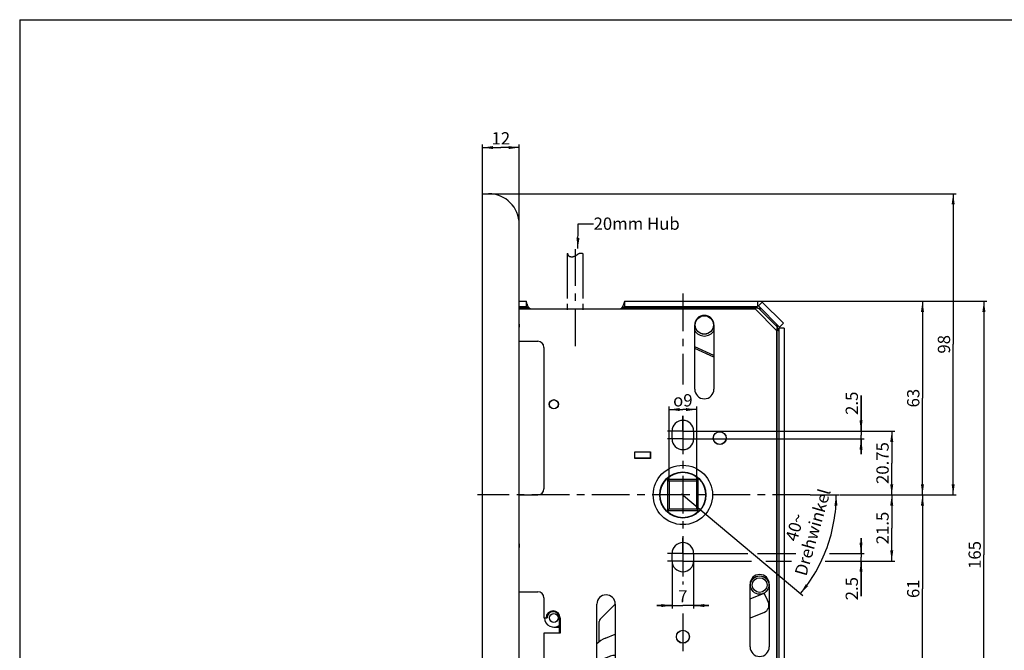
# Model space of a CAD drawing. Units: millimetres. Extents: x 25 to 589, y 5 to 415.
# Drawn here: x 25 to 346, y 210 to 415 of the extents above; entities that cross this region are included whole.
import ezdxf

# ---------------------------------------------------------------- set-up
doc = ezdxf.new("R2010")
doc.units = ezdxf.units.MM
doc.header["$LTSCALE"] = 32.67
doc.linetypes.add('CENTER', pattern=[0.6, 0.375, -0.075, 0.075, -0.075])
doc.linetypes.add('PHANTOM', pattern=[0.8, 0.45, -0.05, 0.1, -0.05, 0.1, -0.05])
doc.layers.get('0').update_dxf_attribs({"linetype": 'CONTINUOUS'})
for name, color, linetype in [('DEFAULT_3', 7, 'PHANTOM'), ('X00200000_BL11', 7, 'CONTINUOUS'), ('X00200000_BL13', 7, 'CONTINUOUS'), ('X00200000_BL17', 7, 'CONTINUOUS'), ('X00200000_BL18', 7, 'CONTINUOUS'), ('X00539000_BL9', 7, 'CONTINUOUS'), ('X02304000_GEN_BL12', 7, 'CONTINUOUS'), ('X02304010_BL16', 7, 'CONTINUOUS'), ('X23015008_BL1', 7, 'CONTINUOUS'), ('X23100000_BL3', 7, 'CONTINUOUS'), ('X23219003_BL2', 7, 'CONTINUOUS'), ('X23524005_BL7', 7, 'CONTINUOUS'), ('X23590000_BL8', 7, 'CONTINUOUS'), ('X23982005_BL6', 7, 'CONTINUOUS'), ('X23988000_BL10', 7, 'CONTINUOUS')]:
    doc.layers.add(name, color=color, linetype=linetype)
doc.styles.get("Standard").update_dxf_attribs({"font": 'txt', "width": 0.8})
doc.styles.add('TEXTSTYLE_1', font='gdt', dxfattribs={"width": 0.8})
doc.styles.add('TEXTSTYLE_3', font='swisscl.ttf')
doc.dimstyles.new('DIMSTYLE_1', dxfattribs={"dimtxt": 4, "dimasz": 3.5, "dimexe": 1, "dimexo": 0, "dimtad": 1, "dimdsep": 46, "dimtxsty": 'TEXTSTYLE_3', "dimblk": '_FILLED', "dimblk1": '_FILLED', "dimblk2": '_FILLED', "dimcen": 0.09, "dimclrt": 5, "dimadec": 0, "dimazin": 0, "dimtp": 0.5, "dimtm": 0.5, "dimtfac": 1, "dimtofl": 0, "dimtmove": 0, "dimatfit": 3, "dimldrblk": '_FILLED', "dimfxl": 1, "dimtolj": 1, "dimarcsym": 0})
doc.dimstyles.new('DIMSTYLE_2', dxfattribs={"dimtxt": 4, "dimasz": 3.5, "dimexe": 1, "dimexo": 0, "dimgap": 1, "dimtad": 1, "dimdec": 3, "dimdsep": 46, "dimtxsty": 'TEXTSTYLE_3', "dimblk": '_FILLED', "dimblk1": '_FILLED', "dimblk2": '_FILLED', "dimcen": 0.09, "dimclrt": 5, "dimadec": 0, "dimazin": 0, "dimtp": 0.2, "dimtm": 0.2, "dimtfac": 1, "dimtdec": 3, "dimtofl": 0, "dimtmove": 0, "dimatfit": 3, "dimldrblk": '_FILLED', "dimfxl": 1, "dimtolj": 1, "dimarcsym": 0})
doc.dimstyles.new('DIMSTYLE_3', dxfattribs={"dimtxt": 4, "dimasz": 3.5, "dimexe": 1, "dimexo": 0, "dimgap": 1, "dimtad": 1, "dimdec": 3, "dimdsep": 46, "dimtxsty": 'TEXTSTYLE_3', "dimblk": '_FILLED', "dimblk1": '_FILLED', "dimblk2": '_FILLED', "dimcen": 0.09, "dimclrt": 5, "dimadec": 0, "dimazin": 0, "dimtp": 0.1, "dimtm": 0.1, "dimtfac": 1, "dimtdec": 3, "dimtofl": 0, "dimtmove": 0, "dimatfit": 3, "dimldrblk": '_FILLED', "dimfxl": 1, "dimtolj": 1, "dimarcsym": 0})
doc.dimstyles.new('DIMSTYLE_4', dxfattribs={"dimtxt": 4, "dimasz": 3.5, "dimexe": 1, "dimexo": 0, "dimgap": 1, "dimtad": 1, "dimdec": 3, "dimdsep": 46, "dimtxsty": 'TEXTSTYLE_3', "dimblk": '_FILLED', "dimblk1": '_FILLED', "dimblk2": '_FILLED', "dimcen": 0.09, "dimclrt": 5, "dimadec": 0, "dimazin": 0, "dimtp": 0.3, "dimtm": 0.3, "dimtfac": 1, "dimtdec": 3, "dimtofl": 0, "dimtmove": 0, "dimatfit": 3, "dimldrblk": '_FILLED', "dimfxl": 1, "dimtolj": 1, "dimarcsym": 0})
doc.dimstyles.new('DIMSTYLE_5', dxfattribs={"dimtxt": 4, "dimasz": 3.5, "dimexe": 1, "dimexo": 0, "dimgap": 1, "dimtad": 1, "dimdec": 0, "dimdsep": 46, "dimtxsty": 'TEXTSTYLE_3', "dimblk": '_FILLED', "dimblk1": '_FILLED', "dimblk2": '_FILLED', "dimcen": 0.09, "dimclrt": 5, "dimadec": 0, "dimazin": 0, "dimtp": 0.3, "dimtm": 0.3, "dimtfac": 1, "dimtdec": 0, "dimtofl": 0, "dimtmove": 0, "dimatfit": 3, "dimldrblk": '_FILLED', "dimfxl": 1, "dimtolj": 1, "dimarcsym": 0})
doc.dimstyles.new('DIMSTYLE_6', dxfattribs={"dimtxt": 4, "dimasz": 3.5, "dimexe": 1, "dimexo": 0, "dimgap": 1, "dimtad": 1, "dimdec": 0, "dimdsep": 46, "dimtxsty": 'TEXTSTYLE_3', "dimblk": '_FILLED', "dimblk1": '_FILLED', "dimblk2": '_FILLED', "dimcen": 0.09, "dimclrt": 5, "dimadec": 0, "dimazin": 0, "dimtp": 0.5, "dimtm": 0.5, "dimtfac": 1, "dimtdec": 0, "dimtofl": 0, "dimtmove": 0, "dimatfit": 3, "dimldrblk": '_FILLED', "dimfxl": 1, "dimtolj": 1, "dimarcsym": 0})
doc.dimstyles.get("Standard").update_dxf_attribs({"dimtxt": 2.5, "dimasz": 3.5, "dimexe": 1, "dimexo": 0, "dimtad": 1, "dimdec": 3, "dimdsep": 46, "dimtxsty": 'Standard', "dimblk": '_FILLED', "dimblk1": '_FILLED', "dimblk2": '_FILLED', "dimcen": 0.09, "dimclrt": 5, "dimadec": 0, "dimazin": 0, "dimtol": 1, "dimtp": 0.001, "dimtm": 0.001, "dimtfac": 1, "dimtdec": 3, "dimtofl": 0, "dimtmove": 0, "dimatfit": 3, "dimldrblk": '_FILLED', "dimfxl": 1, "dimtolj": 1, "dimarcsym": 0})

# ---------------------------------------------------------------- blocks, each defined once
blk = doc.blocks.new('*D1')
at = {"color": 2, "linetype": 'Continuous'}
for p, q in [((240.41, 260.8), (279.9, 227.66)), ((282.35, 260.41), (291.82, 260.41))]:
    blk.add_line(p, q, dxfattribs=at)
for start, end in [(340, 360), (320, 340)]:
    blk.add_arc((240.88, 260.41), 49.94, start, end, dxfattribs=at)
for points in [[(291.2, 256.89), (290.82, 260.41), (290.2, 256.93)], [(280.9, 231.37), (279.14, 228.31), (281.69, 230.76)]]:
    blk.add_solid(points, dxfattribs=at)
at = {"color": 5, "linetype": 'Continuous', "insert": (275.43, 250.49), "char_height": 4, "width": 21.1183, "attachment_point": 2, "rotation": 73.9828, "line_spacing_factor": 0.9, "style": 'TEXTSTYLE_3'}
blk.add_mtext('40\\Fgdt;{\\Fgdt;~}\\P\\Fswisscl.ttf;Drehwinkel', dxfattribs=at)
blk = doc.blocks.new('_FILLED')
at = {"color": 0, "linetype": 'ByBlock'}
blk.add_solid([(0, 0), (-1, 0.143), (-1, -0.143)], dxfattribs=at)
blk = doc.blocks.new('*D2')
at = {"color": 2, "linetype": 'Continuous'}
for p, q in [((245.88, 281.16), (309.88, 281.16)), ((308.88, 281.16), (308.88, 270.78)), ((308.88, 260.41), (308.88, 270.78)), ((292.22, 260.41), (309.88, 260.41))]:
    blk.add_line(p, q, dxfattribs=at)
at = {"color": 2, "linetype": 'Continuous', "xscale": 3.5, "yscale": 3.5, "zscale": 3.5}
for p, rotation in [((308.88, 281.16), 90), ((308.88, 260.41), 270)]:
    blk.add_blockref('_FILLED', p, dxfattribs=dict(at, rotation=rotation))
at = {"color": 5, "linetype": 'Continuous', "insert": (303.88, 270.78), "char_height": 4, "width": 11.2975, "attachment_point": 2, "rotation": 90, "line_spacing_factor": 0.9, "style": 'TEXTSTYLE_3'}
blk.add_mtext('20.75', dxfattribs=at)
blk = doc.blocks.new('*D3')
at = {"color": 2, "linetype": 'Continuous'}
for p, q in [((298.88, 281.16), (298.88, 292.73)), ((298.88, 292.73), (298.88, 279.91)), ((245.88, 281.16), (299.88, 281.16)), ((298.88, 273.66), (298.88, 279.91)), ((245.88, 278.66), (299.88, 278.66)), ((298.88, 278.66), (298.88, 273.66))]:
    blk.add_line(p, q, dxfattribs=at)
at = {"color": 2, "linetype": 'Continuous', "xscale": 3.5, "yscale": 3.5, "zscale": 3.5}
for p, rotation in [((298.88, 281.16), 270), ((298.88, 278.66), 90)]:
    blk.add_blockref('_FILLED', p, dxfattribs=dict(at, rotation=rotation))
at = {"color": 5, "linetype": 'Continuous', "insert": (293.88, 286.45), "char_height": 4, "width": 6.2796, "attachment_point": 1, "rotation": 90, "line_spacing_factor": 0.9, "style": 'TEXTSTYLE_3'}
blk.add_mtext('2.5', dxfattribs=at)
blk = doc.blocks.new('*D4')
at = {"color": 2, "linetype": 'Continuous'}
for p, q in [((293.08, 260.41), (309.88, 260.41)), ((308.88, 260.41), (308.88, 249.66)), ((308.88, 238.91), (308.88, 249.66)), ((245.88, 238.91), (263.19, 238.91)), ((267.93, 238.91), (276.23, 238.91)), ((287.25, 238.91), (309.88, 238.91))]:
    blk.add_line(p, q, dxfattribs=at)
at = {"color": 2, "linetype": 'Continuous', "xscale": 3.5, "yscale": 3.5, "zscale": 3.5}
for p, rotation in [((308.88, 260.41), 90), ((308.88, 238.91), 270)]:
    blk.add_blockref('_FILLED', p, dxfattribs=dict(at, rotation=rotation))
at = {"color": 5, "linetype": 'Continuous', "insert": (303.88, 249.66), "char_height": 4, "width": 8.7885, "attachment_point": 2, "rotation": 90, "line_spacing_factor": 0.9, "style": 'TEXTSTYLE_3'}
blk.add_mtext('21.5', dxfattribs=at)
blk = doc.blocks.new('*D5')
at = {"color": 2, "linetype": 'Continuous'}
for p, q in [((298.88, 241.41), (298.88, 246.41)), ((298.88, 246.41), (298.88, 240.16)), ((245.88, 241.41), (262.03, 241.41)), ((265.22, 241.41), (277.68, 241.41)), ((288.6, 241.41), (299.88, 241.41)), ((291.52, 238.91), (299.88, 238.91)), ((298.88, 227.44), (298.88, 240.16)), ((298.88, 238.91), (298.88, 227.44))]:
    blk.add_line(p, q, dxfattribs=at)
at = {"color": 2, "linetype": 'Continuous', "xscale": 3.5, "yscale": 3.5, "zscale": 3.5}
for p, rotation in [((298.88, 241.41), 270), ((298.88, 238.91), 90)]:
    blk.add_blockref('_FILLED', p, dxfattribs=dict(at, rotation=rotation))
at = {"color": 5, "linetype": 'Continuous', "insert": (293.88, 233.72), "char_height": 4, "width": 6.2796, "attachment_point": 3, "rotation": 90, "line_spacing_factor": 0.9, "style": 'TEXTSTYLE_3'}
blk.add_mtext('2.5', dxfattribs=at)
blk = doc.blocks.new('*D6')
at = {"color": 2, "linetype": 'Continuous'}
for p, q in [((237.38, 238.91), (237.38, 223.44)), ((244.38, 238.91), (244.38, 223.44)), ((237.38, 224.44), (232.38, 224.44)), ((232.38, 224.44), (240.88, 224.44)), ((249.38, 224.44), (240.88, 224.44)), ((244.38, 224.44), (249.38, 224.44))]:
    blk.add_line(p, q, dxfattribs=at)
at = {"color": 2, "linetype": 'Continuous', "xscale": 3.5, "yscale": 3.5, "zscale": 3.5}
blk.add_blockref('_FILLED', (237.38, 224.44), dxfattribs=at)
at = {"color": 2, "linetype": 'Continuous', "xscale": 3.5, "yscale": 3.5, "zscale": 3.5, "rotation": 180}
blk.add_blockref('_FILLED', (244.38, 224.44), dxfattribs=at)
at = {"color": 5, "linetype": 'Continuous', "insert": (240.88, 229.44), "char_height": 4, "width": 2.509, "attachment_point": 2, "line_spacing_factor": 0.9, "style": 'TEXTSTYLE_3'}
blk.add_mtext('7', dxfattribs=at)
blk = doc.blocks.new('*D7')
at = {"color": 2, "linetype": 'Continuous'}
for p, q in [((292.46, 260.41), (319.88, 260.41)), ((318.88, 260.41), (318.88, 229.91)), ((318.88, 199.41), (318.88, 229.91)), ((249.38, 199.41), (319.88, 199.41))]:
    blk.add_line(p, q, dxfattribs=at)
at = {"color": 2, "linetype": 'Continuous', "xscale": 3.5, "yscale": 3.5, "zscale": 3.5}
for p, rotation in [((318.88, 260.41), 90), ((318.88, 199.41), 270)]:
    blk.add_blockref('_FILLED', p, dxfattribs=dict(at, rotation=rotation))
at = {"color": 5, "linetype": 'Continuous', "insert": (313.88, 229.91), "char_height": 4, "width": 5.0179, "attachment_point": 2, "rotation": 90, "line_spacing_factor": 0.9, "style": 'TEXTSTYLE_3'}
blk.add_mtext('61', dxfattribs=at)
blk = doc.blocks.new('*D9')
at = {"color": 2, "linetype": 'Continuous'}
for p, q in [((265.13, 323.42), (319.88, 323.42)), ((318.88, 323.42), (318.88, 291.91)), ((318.88, 260.41), (318.88, 291.91)), ((292.06, 260.41), (319.88, 260.41))]:
    blk.add_line(p, q, dxfattribs=at)
at = {"color": 2, "linetype": 'Continuous', "xscale": 3.5, "yscale": 3.5, "zscale": 3.5}
for p, rotation in [((318.88, 323.42), 90), ((318.88, 260.41), 270)]:
    blk.add_blockref('_FILLED', p, dxfattribs=dict(at, rotation=rotation))
at = {"color": 5, "linetype": 'Continuous', "insert": (313.88, 291.91), "char_height": 4, "width": 5.0179, "attachment_point": 2, "rotation": 90, "line_spacing_factor": 0.9, "style": 'TEXTSTYLE_3'}
blk.add_mtext('63', dxfattribs=at)
blk = doc.blocks.new('*D10')
at = {"color": 2, "linetype": 'Continuous'}
for p, q in [((177.63, 358.41), (329.88, 358.41)), ((328.88, 358.41), (328.88, 309.41)), ((328.88, 260.41), (328.88, 309.41)), ((292.77, 260.41), (329.88, 260.41))]:
    blk.add_line(p, q, dxfattribs=at)
at = {"color": 2, "linetype": 'Continuous', "xscale": 3.5, "yscale": 3.5, "zscale": 3.5}
for p, rotation in [((328.88, 358.41), 90), ((328.88, 260.41), 270)]:
    blk.add_blockref('_FILLED', p, dxfattribs=dict(at, rotation=rotation))
at = {"color": 5, "linetype": 'Continuous', "insert": (323.88, 309.41), "char_height": 4, "width": 5.0179, "attachment_point": 2, "rotation": 90, "line_spacing_factor": 0.9, "style": 'TEXTSTYLE_3'}
blk.add_mtext('98', dxfattribs=at)
blk = doc.blocks.new('*D11')
at = {"color": 2, "linetype": 'Continuous'}
for p, q in [((265.13, 323.42), (339.88, 323.42)), ((338.88, 323.42), (338.88, 240.89)), ((338.88, 158.36), (338.88, 240.89)), ((237.38, 158.36), (339.88, 158.36))]:
    blk.add_line(p, q, dxfattribs=at)
at = {"color": 2, "linetype": 'Continuous', "xscale": 3.5, "yscale": 3.5, "zscale": 3.5}
for p, rotation in [((338.88, 323.42), 90), ((338.88, 158.36), 270)]:
    blk.add_blockref('_FILLED', p, dxfattribs=dict(at, rotation=rotation))
at = {"color": 5, "linetype": 'Continuous', "insert": (333.88, 240.89), "char_height": 4, "width": 7.5269, "attachment_point": 2, "rotation": 90, "line_spacing_factor": 0.9, "style": 'TEXTSTYLE_3'}
blk.add_mtext('165', dxfattribs=at)
blk = doc.blocks.new('*D12')
at = {"color": 2, "linetype": 'Continuous'}
for p, q in [((175.63, 358.41), (175.63, 374.41)), ((175.63, 373.41), (181.63, 373.41)), ((187.63, 373.41), (181.63, 373.41)), ((187.63, 348.41), (187.63, 374.41))]:
    blk.add_line(p, q, dxfattribs=at)
at = {"color": 2, "linetype": 'Continuous', "xscale": 3.5, "yscale": 3.5, "zscale": 3.5, "rotation": 180}
blk.add_blockref('_FILLED', (175.63, 373.41), dxfattribs=at)
at = {"color": 2, "linetype": 'Continuous', "xscale": 3.5, "yscale": 3.5, "zscale": 3.5}
blk.add_blockref('_FILLED', (187.63, 373.41), dxfattribs=at)
at = {"color": 5, "linetype": 'Continuous', "insert": (181.63, 378.41), "char_height": 4, "width": 5.0179, "attachment_point": 2, "line_spacing_factor": 0.9, "style": 'TEXTSTYLE_3'}
blk.add_mtext('12', dxfattribs=at)
blk = doc.blocks.new('*D27')
at = {"color": 2, "linetype": 'Continuous'}
for p, q in [((236.38, 264.81), (236.38, 289.2)), ((245.38, 264.81), (245.38, 289.2)), ((236.38, 288.2), (240.88, 288.2)), ((245.38, 288.2), (240.88, 288.2))]:
    blk.add_line(p, q, dxfattribs=at)
at = {"color": 2, "linetype": 'Continuous', "xscale": 3.5, "yscale": 3.5, "zscale": 3.5, "rotation": 180}
blk.add_blockref('_FILLED', (236.38, 288.2), dxfattribs=at)
at = {"color": 2, "linetype": 'Continuous', "xscale": 3.5, "yscale": 3.5, "zscale": 3.5}
blk.add_blockref('_FILLED', (245.38, 288.2), dxfattribs=at)
at = {"color": 5, "linetype": 'Continuous', "insert": (240.88, 293.2), "char_height": 4, "width": 8.009, "attachment_point": 2, "line_spacing_factor": 0.9, "style": 'TEXTSTYLE_1'}
blk.add_mtext('{\\Fgdt;o}\\Fswisscl.ttf;9', dxfattribs=at)
blk = doc.blocks.new('X23015008_BL1', base_point=(297.57, 199.95))
at = {"layer": 'X23015008_BL1', "color": 7, "linetype": 'Continuous'}
for p, q in [((175.63, 123.41), (175.63, 358.41)), ((175.63, 358.41), (178.63, 358.41)), ((178.63, 358.36), (178.63, 358.41)), ((187.63, 133.41), (187.63, 348.41))]:
    blk.add_line(p, q, dxfattribs=at)
blk.add_arc((177.63, 348.41), 10, 0, 90, dxfattribs=at)
blk = doc.blocks.new('X23219003_BL2', base_point=(298.65, 184.6))
at = {"layer": 'X23219003_BL2', "color": 3, "linetype": 'Continuous'}
for p, q in [((187.63, 323.42), (189.88, 323.42)), ((221.88, 323.42), (265.13, 323.42)), ((273.59, 316.27), (266.73, 323.13)), ((273.88, 314.66), (273.88, 167.11))]:
    blk.add_line(p, q, dxfattribs=at)
at = {"layer": 'X23219003_BL2', "color": 7, "linetype": 'Continuous'}
for p, q in [((187.63, 321.67), (189.88, 321.67)), ((189.88, 323.42), (189.88, 321.67)), ((221.88, 323.42), (221.88, 321.67)), ((221.88, 321.67), (265.13, 321.67)), ((265.13, 323.42), (265.13, 321.67)), ((266.73, 323.13), (265.49, 321.9)), ((272.35, 315.03), (265.49, 321.9)), ((272.13, 314.66), (272.13, 167.11)), ((273.88, 314.66), (272.13, 314.66)), ((273.59, 316.27), (272.35, 315.03)), ((225.68, 274.36), (225.68, 274.41)), ((229.88, 274.41), (229.88, 274.36)), ((225.68, 272.31), (225.68, 272.36)), ((229.88, 272.36), (229.88, 272.31)), ((198.88, 217.41), (200.66, 217.41))]:
    blk.add_line(p, q, dxfattribs=at)
at = {"layer": 'X23219003_BL2', "color": 9, "linetype": 'Continuous'}
for p, q in [((190.9, 321.17), (187.63, 321.17)), ((265.28, 321.17), (220.87, 321.17)), ((271.59, 315.09), (265.57, 321.11)), ((271.63, 166.92), (271.63, 314.84))]:
    blk.add_line(p, q, dxfattribs=at)
at = {"layer": 'X23219003_BL2', "color": 7, "linetype": 'CENTER'}
blk.add_line((282.35, 260.41), (174.08, 260.41), dxfattribs=at)
at = {"layer": 'X23219003_BL2', "color": 7, "linetype": 'Continuous'}
for centre, radius, start, end in [((191.88, 322.91), 2, 240.4586, 270), ((219.88, 322.91), 2, 270, 299.5414), ((265.7, 322.61), 1.5, 253.7398, 264.9087), ((273.08, 315.23), 1.5, 185.3906, 194.893)]:
    blk.add_arc(centre, radius, start, end, dxfattribs=at)
at = {"layer": 'X23219003_BL2', "color": 3, "linetype": 'Continuous'}
for points, knots in [([(190.9, 321.17), (190.8, 321.29), (190.62, 321.54), (190.42, 321.94), (190.25, 322.33), (190.14, 322.63), (190.07, 322.85), (190.02, 322.99), (189.98, 323.12), (189.95, 323.22), (189.93, 323.3), (189.91, 323.36), (189.89, 323.4), (189.89, 323.41), (189.88, 323.42), (189.88, 323.42)], [0, 0, 0, 0, 0.187335, 0.370213, 0.541724, 0.694821, 0.762216, 0.82245, 0.874792, 0.918601, 0.953383, 0.978679, 0.994215, 0.998296, 1, 1, 1, 1]), ([(221.88, 323.42), (221.88, 323.42), (221.88, 323.41), (221.87, 323.4), (221.86, 323.36), (221.84, 323.3), (221.81, 323.22), (221.78, 323.12), (221.74, 322.99), (221.69, 322.85), (221.62, 322.63), (221.51, 322.33), (221.35, 321.94), (221.14, 321.54), (220.97, 321.29), (220.87, 321.17)], [0, 0, 0, 0, 0.001704, 0.005785, 0.021321, 0.046617, 0.081399, 0.125208, 0.17755, 0.237784, 0.305179, 0.458276, 0.629787, 0.812665, 1, 1, 1, 1])]:
    blk.add_open_spline(points, degree=3, knots=knots, dxfattribs=at)
at = {"layer": 'X23219003_BL2', "color": 7, "linetype": 'Continuous'}
for points, knots in [([(190.9, 321.17), (190.79, 321.2), (190.63, 321.25), (190.42, 321.34), (190.28, 321.41), (190.14, 321.49), (190.04, 321.56), (189.97, 321.61), (189.93, 321.64), (189.9, 321.66), (189.89, 321.67), (189.88, 321.67)], [0, 0, 0, 0, 0.296842, 0.444428, 0.589909, 0.729714, 0.856299, 0.910387, 0.954491, 0.985376, 1, 1, 1, 1]), ([(221.88, 321.67), (221.87, 321.67), (221.86, 321.66), (221.83, 321.64), (221.79, 321.61), (221.72, 321.56), (221.62, 321.49), (221.49, 321.41), (221.34, 321.34), (221.14, 321.25), (220.98, 321.2), (220.87, 321.17)], [0, 0, 0, 0, 0.014624, 0.045509, 0.089613, 0.143701, 0.270286, 0.410091, 0.555572, 0.703158, 1, 1, 1, 1]), ([(265.28, 321.17), (265.17, 321.18), (264.95, 321.23), (264.68, 321.32), (264.48, 321.42), (264.37, 321.49), (264.29, 321.55), (264.25, 321.59), (264.22, 321.62), (264.2, 321.65), (264.2, 321.66)], [0, 0, 0, 0, 0.281271, 0.561308, 0.698753, 0.829074, 0.88799, 0.939129, 0.977984, 1, 1, 1, 1]), ([(266.26, 321.05), (266.25, 321.03), (266.21, 321.01), (266.1, 320.99), (265.95, 321), (265.76, 321.04), (265.63, 321.09), (265.57, 321.11)], [0, 0, 0, 0, 0.079012, 0.186058, 0.443278, 0.719934, 1, 1, 1, 1]), ([(271.59, 315.09), (271.56, 315.15), (271.51, 315.27), (271.47, 315.47), (271.46, 315.62), (271.48, 315.73), (271.5, 315.77), (271.52, 315.78)], [0, 0, 0, 0, 0.280242, 0.557104, 0.814537, 0.921516, 1, 1, 1, 1]), ([(271.94, 313.93), (271.89, 314), (271.74, 314.28), (271.66, 314.6), (271.63, 314.84)], [0, 0, 0, 0, 0.244091, 1, 1, 1, 1]), ([(272.12, 313.73), (272.11, 313.73), (272.08, 313.75), (272.04, 313.79), (271.99, 313.86), (271.95, 313.9), (271.94, 313.93)], [0, 0, 0, 0, 0.126187, 0.359878, 0.660812, 1, 1, 1, 1])]:
    blk.add_open_spline(points, degree=3, knots=knots, dxfattribs=at)
at = {"layer": 'X23219003_BL2', "color": 3, "linetype": 'Continuous'}
for points in [[(264.92, 321.5), (264.88, 321.56), (264.84, 321.61), (264.81, 321.67)], [(265.28, 321.17), (265.14, 321.25), (265.02, 321.37), (264.92, 321.5)], [(266.08, 321.31), (265.92, 321.23), (265.75, 321.16), (265.57, 321.11)], [(271.59, 315.09), (271.64, 315.26), (271.7, 315.43), (271.78, 315.6)], [(271.97, 314.46), (271.84, 314.57), (271.72, 314.69), (271.63, 314.84)], [(272.13, 314.34), (272.08, 314.38), (272.02, 314.42), (271.97, 314.46)]]:
    blk.add_open_spline(points, degree=3, dxfattribs=at)
blk = doc.blocks.new('X23100000_BL3', base_point=(300.91, 185.86))
at = {"layer": 'X23100000_BL3', "color": 7, "linetype": 'CENTER'}
for p, q in [((240.88, 325.91), (240.88, 296.29)), ((240.88, 286.2), (240.88, 231.3)), ((240.88, 283.66), (240.88, 286.16)), ((240.88, 281.16), (240.88, 283.66)), ((240.88, 281.16), (235.88, 281.16)), ((240.88, 281.16), (240.88, 276.16)), ((240.88, 281.16), (245.88, 281.16)), ((240.88, 278.66), (235.88, 278.66)), ((240.88, 278.66), (245.88, 278.66)), ((240.88, 276.16), (240.88, 273.66)), ((240.88, 243.91), (240.88, 246.41)), ((240.88, 241.41), (240.88, 243.91)), ((240.88, 241.41), (235.88, 241.41)), ((240.88, 241.41), (245.88, 241.41)), ((240.88, 241.41), (240.88, 236.41)), ((240.88, 238.91), (235.88, 238.91)), ((240.88, 238.91), (245.88, 238.91)), ((240.88, 236.41), (240.88, 233.91)), ((240.88, 221.82), (240.88, 186.73))]:
    blk.add_line(p, q, dxfattribs=at)
at = {"layer": 'X23100000_BL3', "color": 7, "linetype": 'Continuous'}
for p, q in [((187.63, 320.91), (264.38, 320.91)), ((264.38, 320.91), (271.38, 313.91)), ((244.76, 294.81), (244.76, 315.71)), ((251.01, 315.71), (251.01, 294.81)), ((271.38, 313.91), (271.38, 167.91)), ((187.63, 310.41), (193.66, 310.41)), ((195.66, 308.41), (195.66, 262.41)), ((237.38, 278.66), (237.38, 281.16)), ((244.38, 281.16), (244.38, 278.66)), ((225.28, 272.31), (225.28, 274.41)), ((225.28, 274.41), (230.38, 274.41)), ((230.38, 274.41), (230.38, 272.31)), ((230.38, 272.31), (225.28, 272.31)), ((187.63, 260.41), (193.66, 260.41)), ((237.38, 238.91), (237.38, 241.41)), ((244.38, 241.41), (244.38, 238.91)), ((262.76, 211.01), (262.76, 231.41)), ((269.01, 231.41), (269.01, 211.01)), ((187.63, 228.91), (193.66, 228.91)), ((195.66, 226.91), (195.66, 220.41)), ((212.88, 203.91), (212.88, 224.91)), ((218.88, 224.91), (218.88, 203.91)), ((195.66, 220.41), (196.66, 220.41)), ((200.66, 220.41), (200.66, 215.41)), ((195.66, 215.41), (195.66, 179.41)), ((200.96, 215.41), (195.66, 215.41))]:
    blk.add_line(p, q, dxfattribs=at)
at = {"layer": 'X23100000_BL3', "color": 9, "linetype": 'Continuous'}
for q in [(200.66, 220.41), (200.96, 215.41)]:
    blk.add_line((200.96, 220.41), q, dxfattribs=at)
at = {"layer": 'X23100000_BL3', "color": 7, "linetype": 'Continuous'}
for centre, radius in [((198.88, 289.91), 1.5), ((252.88, 278.91), 2.12), ((240.88, 260.41), 7.5), ((240.88, 214.31), 2.12)]:
    blk.add_circle(centre, radius, dxfattribs=at)
at = {"layer": 'X23100000_BL3', "color": 9, "linetype": 'Continuous'}
blk.add_circle((240.88, 260.41), 9.65, dxfattribs=at)
at = {"layer": 'X23100000_BL3', "color": 7, "linetype": 'Continuous'}
for centre, radius, start, end in [((247.88, 315.71), 3.12, 0, 180), ((185.63, 315.41), 2.12, 340.5428, 19.4572), ((193.66, 308.41), 2, 0, 90), ((247.88, 294.81), 3.12, 180, 360), ((240.88, 281.16), 3.5, 0, 180), ((240.88, 278.66), 3.5, 180, 360), ((193.66, 262.41), 2, 270, 360), ((185.63, 243.91), 2.12, 340.5428, 19.4572), ((240.88, 241.41), 3.5, 0, 180), ((240.88, 238.91), 3.5, 180, 360), ((265.88, 231.41), 3.12, 0, 180), ((193.66, 226.91), 2, 0, 90), ((215.88, 224.91), 3, 0, 180), ((198.66, 220.41), 2, 0, 180), ((265.88, 211.01), 3.12, 180, 360)]:
    blk.add_arc(centre, radius, start, end, dxfattribs=at)
at = {"layer": 'X23100000_BL3', "color": 9, "linetype": 'Continuous'}
blk.add_arc((198.66, 220.41), 2.3, 0, 180, dxfattribs=at)
blk = doc.blocks.new('X23982005_BL6', base_point=(309.11, 192.86))
at = {"layer": 'X23982005_BL6', "color": 7, "linetype": 'CENTER'}
blk.add_line((205.88, 308.81), (205.88, 340.35), dxfattribs=at)
at = {"layer": 'X23982005_BL6', "color": 9, "linetype": 'Continuous'}
for p, q in [((251.01, 305.76), (244.76, 308.65)), ((263.88, 233.34), (263.88, 233.8)), ((267.88, 233.8), (267.88, 233.34))]:
    blk.add_line(p, q, dxfattribs=at)
at = {"layer": 'X23982005_BL6', "color": 7, "linetype": 'Continuous'}
for p, q in [((251.01, 305.21), (244.76, 308.1)), ((262.88, 231.11), (262.88, 232.28)), ((268.88, 232.28), (268.88, 231.11))]:
    blk.add_line(p, q, dxfattribs=at)
for centre, radius in [((247.88, 315.71), 3), ((247.88, 315.71), 2.98), ((265.88, 231.11), 3)]:
    blk.add_circle(centre, radius, dxfattribs=at)
at = {"layer": 'X23982005_BL6', "color": 9, "linetype": 'Continuous'}
blk.add_circle((265.88, 231.11), 2.4, dxfattribs=at)
blk.add_arc((247.88, 315.71), 3.6, 209.6148, 330.3868, dxfattribs=at)
blk = doc.blocks.new('X23524005_BL7', base_point=(316.01, 244.04))
at = {"layer": 'X23524005_BL7', "color": 7, "linetype": 'Continuous'}
for p, q in [((414.84, 275.36), (414.84, 275.41)), ((418.34, 275.41), (414.84, 275.41)), ((418.34, 274.41), (418.34, 275.41)), ((414.84, 261.41), (414.84, 272.36)), ((418.34, 261.41), (418.34, 266.97)), ((213.97, 220), (218.88, 224.91)), ((213.68, 212.67), (213.68, 219.29))]:
    blk.add_line(p, q, dxfattribs=at)
blk.add_arc((214.68, 219.29), 1, 135, 180, dxfattribs=at)
blk = doc.blocks.new('X23590000_BL8', base_point=(327.46, 263.71))
at = {"layer": 'X23590000_BL8', "color": 7, "linetype": 'Continuous'}
for p, q in [((417.74, 274.41), (421.44, 274.41)), ((418.34, 272.36), (418.34, 266.97)), ((418.34, 270.48), (421.44, 270.48)), ((235.88, 265.41), (235.88, 255.41)), ((245.88, 265.41), (235.88, 265.41)), ((236.41, 264.88), (235.88, 265.41)), ((236.38, 264.81), (236.38, 256.01)), ((245.28, 264.91), (236.48, 264.91)), ((245.88, 265.41), (245.35, 264.88)), ((245.38, 256.01), (245.38, 264.81)), ((245.88, 255.41), (245.88, 265.41)), ((236.41, 255.94), (235.88, 255.41)), ((235.88, 255.41), (245.88, 255.41)), ((236.48, 255.91), (245.28, 255.91)), ((245.35, 255.94), (245.88, 255.41))]:
    blk.add_line(p, q, dxfattribs=at)
at = {"layer": 'X23590000_BL8', "color": 9, "linetype": 'Continuous'}
blk.add_line((418.34, 263.51), (421.44, 263.51), dxfattribs=at)
at = {"layer": 'X23590000_BL8', "color": 7, "linetype": 'Continuous'}
blk.add_circle((240.88, 260.41), 7.4, dxfattribs=at)
for centre, start, end in [((236.48, 264.81), 90, 180), ((245.28, 264.81), 0, 90), ((236.48, 256.01), 180, 270), ((245.28, 256.01), 270, 360)]:
    blk.add_arc(centre, 0.1, start, end, dxfattribs=at)
blk = doc.blocks.new('X00539000_BL9', base_point=(323.36, 167.49))
at = {"layer": 'X00539000_BL9', "color": 7, "linetype": 'Continuous'}
for p, q in [((230.38, 274.36), (225.28, 274.36)), ((226.28, 274.36), (226.28, 274.41)), ((229.28, 274.36), (229.28, 274.41)), ((230.28, 274.36), (230.28, 272.36))]:
    blk.add_line(p, q, dxfattribs=at)
at = {"layer": 'X00539000_BL9', "color": 3, "linetype": 'Continuous'}
blk.add_line((230.38, 272.36), (225.28, 272.36), dxfattribs=at)
blk = doc.blocks.new('X23988000_BL10', base_point=(240.68, 216.27))
at = {"layer": 'X23988000_BL10', "color": 7, "linetype": 'Continuous'}
for p, q in [((262.76, 226.61), (267.33, 228.46)), ((267.35, 222.21), (262.76, 220.35)), ((215.72, 213.84), (218.88, 215.12)), ((217.28, 207.99), (214.5, 206.87))]:
    blk.add_line(p, q, dxfattribs=at)
for centre, radius, start, end in [((240.88, 214.31), 30, 21.8314, 28.1456), ((266.41, 224.53), 2.5, 292.0224, 22.0224), ((219.1, 205.49), 9, 112.0224, 133.7072), ((215.62, 204.09), 3, 112.0224, 156.0982), ((218.4, 205.21), 3, 80.7756, 112.0224)]:
    blk.add_arc(centre, radius, start, end, dxfattribs=at)
blk = doc.blocks.new('X00200000_BL11', base_point=(336.12, 278.91))
at = {"layer": 'X00200000_BL11', "color": 7, "linetype": 'Continuous'}
for p, q in [((411.14, 282.12), (411.64, 282.41)), ((411.64, 275.41), (411.64, 282.41)), ((411.64, 282.41), (421.44, 282.41)), ((411.14, 275.7), (411.64, 275.41)), ((411.64, 275.41), (414.84, 275.41)), ((418.34, 275.41), (421.44, 275.41))]:
    blk.add_line(p, q, dxfattribs=at)
blk.add_circle((252.88, 278.91), 2.08, dxfattribs=at)
blk = doc.blocks.new('X02304000_GEN_BL12', base_point=(308.66, 170.24))
at = {"layer": 'X02304000_GEN_BL12', "color": 7, "linetype": 'Continuous'}
blk.add_circle((198.88, 289.91), 1.45, dxfattribs=at)
blk = doc.blocks.new('X00200000_BL13', base_point=(185.63, 180.31))
at = {"layer": 'X00200000_BL13', "color": 7, "linetype": 'Continuous'}
blk.add_arc((185.63, 315.41), 2.08, 344.6081, 15.3919, dxfattribs=at)
blk = doc.blocks.new('X02304010_BL16', base_point=(198.88, 219.92))
at = {"layer": 'X02304010_BL16', "color": 7, "linetype": 'Continuous'}
blk.add_circle((198.88, 220.41), 1.45, dxfattribs=at)
blk.add_arc((198.88, 220.41), 3, 180, 306.2867, dxfattribs=at)
blk = doc.blocks.new('X00200000_BL17', base_point=(187.63, 243.91))
at = {"layer": 'X00200000_BL17', "color": 7, "linetype": 'Continuous'}
blk.add_arc((185.63, 243.91), 2.08, 344.6081, 15.3919, dxfattribs=at)
blk = doc.blocks.new('X00200000_BL18', base_point=(240.88, 214.31))
at = {"layer": 'X00200000_BL18', "color": 7, "linetype": 'Continuous'}
blk.add_circle((240.88, 214.31), 2.08, dxfattribs=at)

msp = doc.modelspace()

# ---------------------------------------------------------------- linework, layer by layer
at = {"color": 5, "linetype": 'Continuous'}
for q in [(25, 5), (589, 415)]:
    msp.add_line((25, 415), q, dxfattribs=at)
at = {"layer": 'DEFAULT_3', "color": 8, "linetype": 'PHANTOM'}
for p, q in [((203.1958, 338.9636), (203.1958, 320.6313)), ((208.3464, 338.9636), (208.3464, 320.6313))]:
    msp.add_line(p, q, dxfattribs=at)
msp.add_open_spline([(203.3483, 339.0106), (203.3795, 338.2652), (204.3075, 337.6972), (206.079, 338.1168), (206.9181, 339.0482), (207.7636, 339.1659), (208.3464, 338.9636)], degree=3, knots=[0, 0, 0, 0, 0.31237582, 0.54945375, 0.79261839, 1, 1, 1, 1], dxfattribs=at)

# ---------------------------------------------------------------- block references
at = {"layer": 'X00200000_BL11'}
msp.add_blockref('X00200000_BL11', (336.1216, 278.9067), dxfattribs=at)
at = {"layer": 'X00200000_BL13'}
msp.add_blockref('X00200000_BL13', (185.632, 180.3119), dxfattribs=at)
at = {"layer": 'X00200000_BL17'}
msp.add_blockref('X00200000_BL17', (187.6325, 243.9067), dxfattribs=at)
at = {"layer": 'X00200000_BL18'}
msp.add_blockref('X00200000_BL18', (240.882, 214.3067), dxfattribs=at)
at = {"layer": 'X00539000_BL9'}
msp.add_blockref('X00539000_BL9', (323.3591, 167.4866), dxfattribs=at)
at = {"layer": 'X02304000_GEN_BL12'}
msp.add_blockref('X02304000_GEN_BL12', (308.6591, 170.2366), dxfattribs=at)
at = {"layer": 'X02304010_BL16'}
msp.add_blockref('X02304010_BL16', (198.882, 219.9226), dxfattribs=at)
at = {"layer": 'X23015008_BL1'}
msp.add_blockref('X23015008_BL1', (297.5716, 199.9491), dxfattribs=at)
at = {"layer": 'X23100000_BL3'}
msp.add_blockref('X23100000_BL3', (300.9086, 185.8616), dxfattribs=at)
at = {"layer": 'X23219003_BL2'}
msp.add_blockref('X23219003_BL2', (298.6539, 184.5968), dxfattribs=at)
at = {"layer": 'X23524005_BL7'}
msp.add_blockref('X23524005_BL7', (316.0091, 244.0391), dxfattribs=at)
at = {"layer": 'X23590000_BL8'}
msp.add_blockref('X23590000_BL8', (327.4591, 263.7067), dxfattribs=at)
at = {"layer": 'X23982005_BL6'}
msp.add_blockref('X23982005_BL6', (309.1091, 192.8565), dxfattribs=at)
at = {"layer": 'X23988000_BL10'}
msp.add_blockref('X23988000_BL10', (240.6753, 216.2734), dxfattribs=at)

# ---------------------------------------------------------------- texts
at = {"color": 5, "linetype": 'Continuous', "insert": (211.8148, 350.6556), "char_height": 4, "width": 39.714286, "attachment_point": 1, "line_spacing_factor": 0.9}
msp.add_mtext('20mm Hub', dxfattribs=at)

# ---------------------------------------------------------------- dimensions: what is measured, and where the dimension line sits
at = {"color": 2, "linetype": 'Continuous'}
for base, p1, p2, picture, middle in [((187.632, 373.4067), (175.632, 358.4067), (187.632, 348.4067), '*D12', (181.632, 373.4067)), ((244.382, 224.4418), (237.382, 238.9067), (244.382, 238.9067), '*D6', (240.882, 224.4418))]:
    dim = msp.add_linear_dim(base=base, p1=p1, p2=p2, dimstyle='DIMSTYLE_2', dxfattribs=at)
    dim.commit()
    dim.dimension.update_dxf_attribs({"geometry": picture, "text_midpoint": middle, "dimtype": 160})
for base, p1, p2, angle, dimstyle, picture, middle in [((328.882, 358.4067), (292.7688, 260.4067), (177.632, 358.4067), 90, 'DIMSTYLE_4', '*D10', (328.882, 309.4067)), ((338.882, 323.4167), (237.382, 158.3567), (265.132, 323.4167), 90, 'DIMSTYLE_6', '*D11', (338.882, 240.8867)), ((318.882, 323.4167), (292.0643, 260.4067), (265.132, 323.4167), 90, 'DIMSTYLE_5', '*D9', (318.882, 291.9117)), ((298.882, 281.1567), (245.8821, 278.6567), (245.8821, 281.1567), 90, 'DIMSTYLE_3', '*D3', (298.882, 289.59)), ((308.882, 260.4067), (245.8821, 281.1567), (292.2208, 260.4067), 270, 'DIMSTYLE_2', '*D2', (308.882, 270.7817)), ((308.882, 260.4067), (245.8821, 238.9067), (293.082, 260.4067), 90, 'DIMSTYLE_2', '*D4', (308.882, 249.6567)), ((318.882, 199.4067), (292.4557, 260.4067), (249.382, 199.4067), 270, 'DIMSTYLE_4', '*D7', (318.882, 229.9067)), ((298.882, 241.4067), (291.5163, 238.9067), (245.8821, 241.4067), 90, 'DIMSTYLE_3', '*D5', (298.882, 230.5752))]:
    dim = msp.add_linear_dim(base=base, p1=p1, p2=p2, angle=angle, dimstyle=dimstyle, dxfattribs=at)
    dim.commit()
    dim.dimension.update_dxf_attribs({"geometry": picture, "text_midpoint": middle, "dimtype": 160})
dim = msp.add_linear_dim(base=(245.382, 288.1978), p1=(236.382, 264.8067), p2=(245.382, 264.8067), text='{\\Fgdt;o}<>', dimstyle='DIMSTYLE_2', dxfattribs=at)
dim.commit()
dim.dimension.update_dxf_attribs({"geometry": '*D27', "text_midpoint": (240.882, 288.1978), "dimtype": 160})
dim = msp.add_angular_dim_2l(base=(287.8089, 243.3266), line1=((240.4994, 260.7277), (240.882, 260.4067)), line2=((240.3826, 260.4067), (240.882, 260.4067)), text='<>\\PDrehwinkel', dimstyle='DIMSTYLE_1', dxfattribs=at)
dim.commit()
dim.dimension.update_dxf_attribs({"geometry": '*D1', "text_midpoint": (281.158, 248.2829), "dimtype": 162})

# ---------------------------------------------------------------- leaders
at = {"color": 2, "linetype": 'Continuous', "annotation_type": 0, "has_hookline": 1, "hookline_direction": 1, "text_width": 26.4762}
msp.add_leader([(206.6751, 340.5439), (206.8148, 348.6556), (211.8148, 348.6556)], dimstyle='Standard', override={"dimtad": 0}, dxfattribs=at)

doc.saveas('drawing.dxf')
